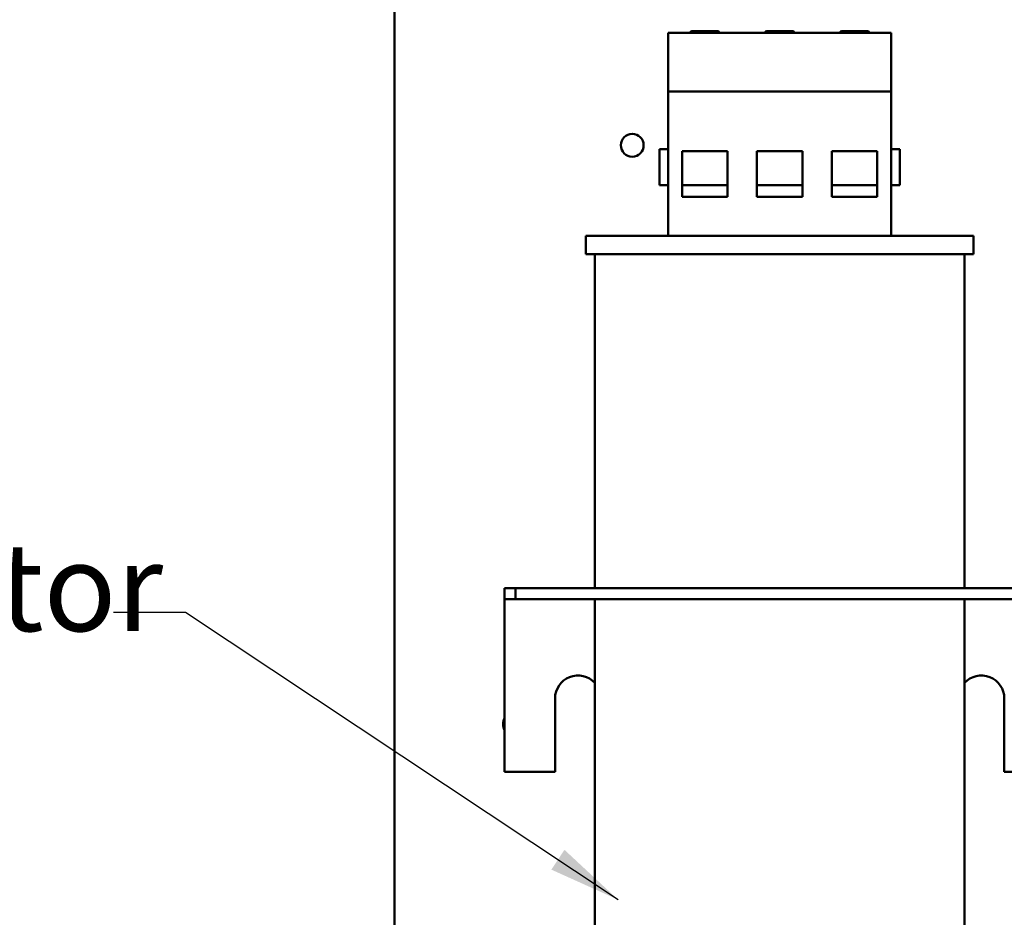
# Model space of a CAD drawing. Units: inches. Extents: x 0.5 to 21.5, y 0.2 to 16.7.
# Drawn here: x 7.7 to 9, y 9.2 to 10.4 of the extents above; entities that cross this region are included whole.
import ezdxf

# ---------------------------------------------------------------- set-up
doc = ezdxf.new("R2010")
doc.units = ezdxf.units.IN
doc.header["$MEASUREMENT"] = 0
doc.layers.add('Symbol (ANSI)', color=7, linetype='Continuous', lineweight=25)
doc.layers.add('Visible (ANSI)', color=7, linetype='Continuous', lineweight=50)
doc.styles.add('Note Text (ANSI)', font='tahoma.ttf')
doc.dimstyles.new('Default (ANSI)$7', dxfattribs={"dimtxt": 0.12, "dimasz": 0.098425, "dimexe": 0.125, "dimexo": 0.0625, "dimgap": 0.031496, "dimtad": 0, "dimtih": 1, "dimtoh": 1, "dimrnd": 1e-08, "dimzin": 0, "dimdsep": 46, "dimtxsty": 'Note Text (ANSI)', "dimcen": 0.09, "dimdle": 0.393701, "dimclrd": 256, "dimclre": 256, "dimclrt": 256, "dimadec": 0, "dimazin": 1, "dimtfac": 1, "dimtofl": 0, "dimtmove": 0, "dimatfit": 3, "dimfxl": 1, "dimtolj": 1, "dimtzin": 4, "dimlwd": -1, "dimlwe": -1, "dimarcsym": 0})

msp = doc.modelspace()

# ---------------------------------------------------------------- linework, layer by layer
at = {"layer": 'Visible (ANSI)'}
for p, q in [((8.1922, 3.6655), (8.1922, 13.9791)), ((8.5652, 10.3774), (8.8692, 10.3774)), ((8.5652, 10.2974), (8.5652, 10.3774)), ((8.5973, 10.3794), (8.6327, 10.3794)), ((8.6995, 10.3794), (8.7349, 10.3794)), ((8.8017, 10.3794), (8.8371, 10.3794)), ((8.8692, 10.3774), (8.8692, 10.2974)), ((8.8692, 10.2974), (8.5652, 10.2974)), ((8.5652, 10.1004), (8.5652, 10.2974)), ((8.8692, 10.1004), (8.8692, 10.2974)), ((8.5532, 10.2186), (8.5652, 10.2186)), ((8.5532, 10.2186), (8.5532, 10.1696)), ((8.5842, 10.2158), (8.6462, 10.2158)), ((8.5842, 10.1538), (8.5842, 10.2158)), ((8.6462, 10.2158), (8.6462, 10.1538)), ((8.6862, 10.1538), (8.6862, 10.2158)), ((8.6862, 10.2158), (8.7482, 10.2158)), ((8.7482, 10.2158), (8.7482, 10.1538)), ((8.7882, 10.2158), (8.8502, 10.2158)), ((8.7882, 10.1538), (8.7882, 10.2158)), ((8.8502, 10.2158), (8.8502, 10.1538)), ((8.8692, 10.2186), (8.8812, 10.2186)), ((8.8812, 10.1696), (8.8812, 10.2186)), ((8.5652, 10.1696), (8.5532, 10.1696)), ((8.5842, 10.1696), (8.6462, 10.1696)), ((8.6862, 10.1696), (8.7482, 10.1696)), ((8.7882, 10.1696), (8.8502, 10.1696)), ((8.8812, 10.1696), (8.8692, 10.1696)), ((8.6462, 10.1538), (8.5842, 10.1538)), ((8.7482, 10.1538), (8.6862, 10.1538)), ((8.8502, 10.1538), (8.7882, 10.1538)), ((8.453, 10.1004), (8.9814, 10.1004)), ((8.453, 10.0754), (8.453, 10.1004)), ((8.9814, 10.0754), (8.9814, 10.1004)), ((8.453, 10.0754), (8.9814, 10.0754)), ((8.4652, 9.6203), (8.4652, 10.0754)), ((8.9692, 9.6203), (8.9692, 10.0754)), ((8.3422, 9.6203), (8.3422, 9.6054)), ((8.3571, 9.6203), (8.3422, 9.6203)), ((8.3571, 9.6054), (8.3571, 9.6203)), ((8.3571, 9.6203), (9.0772, 9.6203)), ((8.3422, 9.6054), (8.3422, 9.5814)), ((8.3422, 9.6054), (8.3571, 9.6054)), ((9.0772, 9.6054), (8.3571, 9.6054)), ((8.4652, 8.6054), (8.4652, 9.6054)), ((8.9692, 8.6054), (8.9692, 9.6054)), ((8.3422, 9.3703), (8.3422, 9.5814)), ((8.411, 9.4703), (8.411, 9.3703)), ((9.0234, 9.3703), (9.0234, 9.4703)), ((8.411, 9.3703), (8.3422, 9.3703)), ((9.0922, 9.3703), (9.0234, 9.3703))]:
    msp.add_line(p, q, dxfattribs=at)
msp.add_circle((8.5162, 10.224), 0.0156, dxfattribs=at)
for centre, radius, start, end in [((8.5973, 10.3774), 0.002, 90, 180), ((8.6327, 10.3774), 0.002, 0, 90), ((8.6995, 10.3774), 0.002, 90, 180), ((8.7349, 10.3774), 0.002, 0, 90), ((8.8017, 10.3774), 0.002, 90, 180), ((8.8371, 10.3774), 0.002, 0, 90), ((8.4422, 9.4703), 0.0312, 42.5083, 180), ((8.9922, 9.4703), 0.0312, 0, 137.4917), ((8.36, 9.4351), 0.0196, 155.2527, 204.7473)]:
    msp.add_arc(centre, radius, start, end, dxfattribs=at)

# ---------------------------------------------------------------- texts
at = {"layer": 'Symbol (ANSI)', "insert": (7.1334, 9.682), "char_height": 0.12, "width": 0.681783, "attachment_point": 1, "style": 'Note Text (ANSI)'}
msp.add_mtext('\\fTahoma|b0|i0;Capacitor', dxfattribs=at)

# ---------------------------------------------------------------- leaders
at = {"layer": 'Symbol (ANSI)', "annotation_type": 0, "has_hookline": 1, "hookline_direction": 1, "text_width": 0.0516}
msp.add_leader([(8.4969, 9.196), (7.9074, 9.5875), (7.809, 9.5875)], dimstyle='Default (ANSI)$7', override={"dimtad": 0}, dxfattribs=at)

doc.saveas('drawing.dxf')
